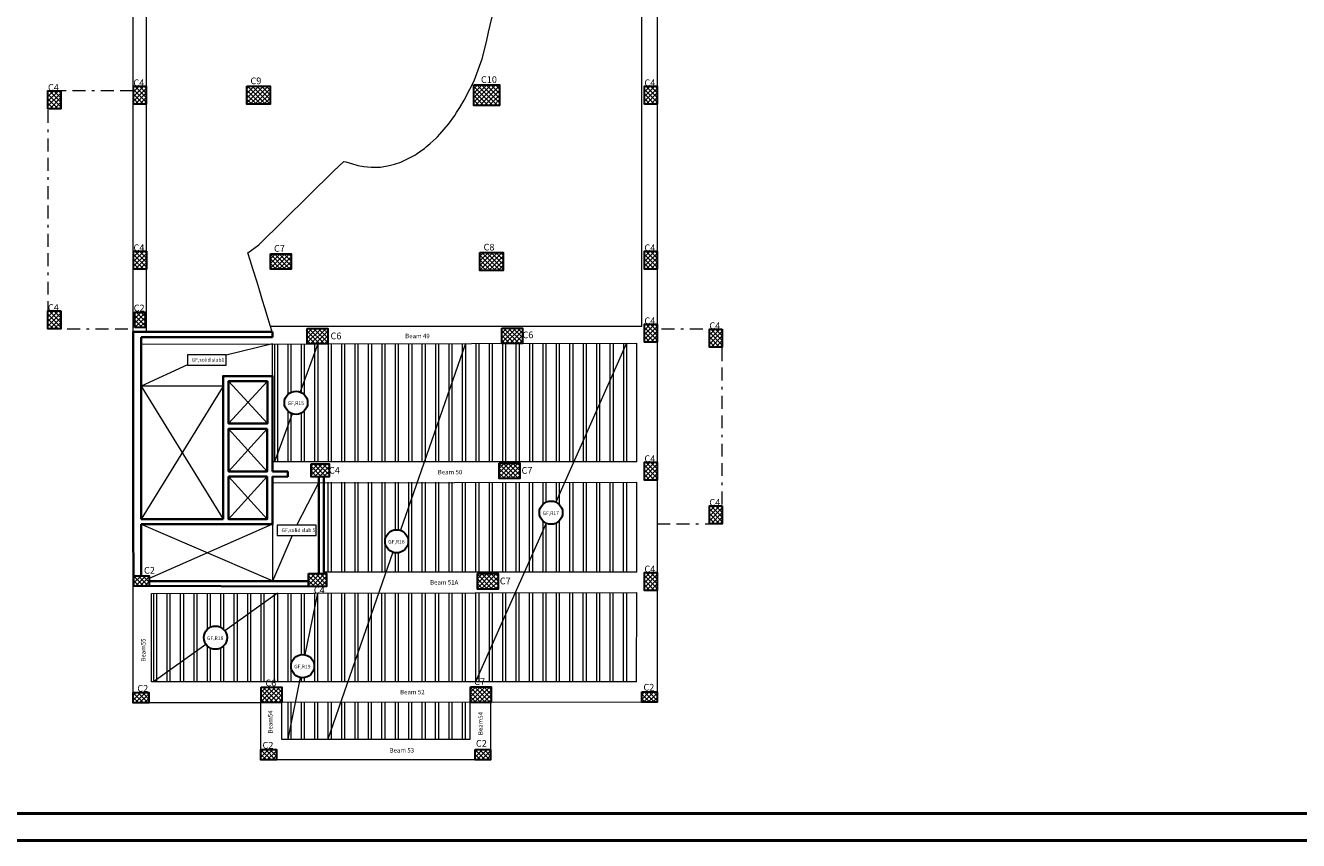
# Model space of a CAD drawing. Units: millimetres. Extents: x -1338 to 2185, y 293 to 3059.
# Drawn here: x 646 to 695, y 1295 to 1326 of the extents above; entities that cross this region are included whole.
import ezdxf

# ---------------------------------------------------------------- set-up
doc = ezdxf.new("R2010")
doc.units = ezdxf.units.MM
doc.linetypes.add('BORDER', pattern=[1.75, 0.5, -0.25, 0.5, -0.25, 0, -0.25])
doc.layers.add('axis', color=7, linetype='BORDER')
for name, color, linetype, lineweight in [('beam', 1, 'Continuous', 18), ('colum', 2, 'Continuous', 30), ('ext wall', 12, 'Continuous', 50), ('hatch', 251, 'Continuous', 15), ('loud type', 4, 'Continuous', 30), ('rib', 110, 'Continuous', 0), ('shear wal', 30, 'Continuous', 35), ('stairs', 7, 'Continuous', 25)]:
    doc.layers.add(name, color=color, linetype=linetype, lineweight=lineweight)
doc.styles.add('ITALICC2', font='italicc.shx', dxfattribs={"height": 24})
doc.styles.get("Standard").update_dxf_attribs({"font": 'arial.ttf'})

msp = doc.modelspace()

# ---------------------------------------------------------------- hatches: boundary and pattern name
at = {"layer": 'hatch'}
h = msp.add_hatch(dxfattribs=at)
h.set_pattern_fill('ANSI37', color=256, scale=0.04, angle=-90)
h.set_pattern_definition([(315, (-1233.78828, 4985.06927), (0.0898025612, 0.0898025612), []), (45, (-1233.78828, 4985.06927), (-0.0898025612, 0.0898025612), [])])
h.paths.add_polyline_path([(647.3065273, 1323.1163915), (647.3065273, 1323.8163915), (646.8065273, 1323.8163915), (646.8065273, 1323.1163915)])
h = msp.add_hatch(dxfattribs=at)
h.set_pattern_fill('ANSI37', color=256, scale=0.04, angle=-90)
h.set_pattern_definition([(315, (-1230.4798, 4985.25004), (0.0898025612, 0.0898025612), []), (45, (-1230.4798, 4985.25004), (-0.0898025612, 0.0898025612), [])])
h.paths.add_polyline_path([(650.6150091, 1323.2971681), (650.6150091, 1323.9971681), (650.1150091, 1323.9971681), (650.1150091, 1323.2971681)])
h = msp.add_hatch(dxfattribs=at)
h.set_pattern_fill('ANSI37', color=256, scale=0.04)
h.set_pattern_definition([(45, (-3004.42888, -549.23392), (-0.0898025612, 0.0898025612), []), (135, (-3004.42888, -549.23392), (-0.0898025612, -0.0898025612), [])])
h.paths.add_polyline_path([(654.5106952, 1323.2971695), (655.4106952, 1323.2971695), (655.4106952, 1323.9971695), (654.5106952, 1323.9971695)])
h = msp.add_hatch(dxfattribs=at)
h.set_pattern_fill('ANSI37', color=256, scale=0.04)
h.set_pattern_definition([(45, (-2995.12386, -547.62733), (-0.0898025612, 0.0898025612), []), (135, (-2995.12386, -547.62733), (-0.0898025612, -0.0898025612), [])])
h.paths.add_polyline_path([(664.3039737, 1323.2471479), (664.3039737, 1324.0471479), (663.3039737, 1324.0471479), (663.3039737, 1323.2471479)])
h = msp.add_hatch(dxfattribs=at)
h.set_pattern_fill('ANSI37', color=256, scale=0.04, angle=-90)
h.set_pattern_definition([(315, (-1210.68317, 4985.25055), (0.0898025612, 0.0898025612), []), (45, (-1210.68317, 4985.25055), (-0.0898025612, 0.0898025612), [])])
h.paths.add_polyline_path([(670.4116367, 1323.2976693), (670.4116367, 1323.9976693), (669.9116367, 1323.9976693), (669.9116367, 1323.2976693)])
h = msp.add_hatch(dxfattribs=at)
h.set_pattern_fill('ANSI37', color=256, scale=0.04, angle=-90)
h.set_pattern_definition([(315, (-1230.47533, 4978.85606), (0.0898025612, 0.0898025612), []), (45, (-1230.47533, 4978.85606), (-0.0898025612, 0.0898025612), [])])
h.paths.add_polyline_path([(650.6194781, 1316.9031825), (650.6194781, 1317.6031825), (650.1194781, 1317.6031825), (650.1194781, 1316.9031825)])
h = msp.add_hatch(dxfattribs=at)
h.set_pattern_fill('ANSI37', color=256, scale=0.04)
h.set_pattern_definition([(45, (-3005.28947, -559.03436), (-0.0898025612, 0.0898025612), []), (135, (-3005.28947, -559.03436), (-0.0898025612, -0.0898025612), [])])
h.paths.add_polyline_path([(655.4237141, 1316.9031974), (656.2237141, 1316.9031974), (656.2237141, 1317.5031974), (655.4237141, 1317.5031974)])
h = msp.add_hatch(dxfattribs=at)
h.set_pattern_fill('ANSI37', color=256, scale=0.04)
h.set_pattern_definition([(45, (-2995.35352, -557.46818), (-0.0898025612, 0.0898025612), []), (135, (-2995.35352, -557.46818), (-0.0898025612, -0.0898025612), [])])
h.paths.add_polyline_path([(663.541608, 1317.5531974), (663.541608, 1316.8531974), (664.441608, 1316.8531974), (664.441608, 1317.5531974)])
h = msp.add_hatch(dxfattribs=at)
h.set_pattern_fill('ANSI37', color=256, scale=0.04, angle=-90)
h.set_pattern_definition([(315, (-1210.68317, 4978.85607), (0.0898025612, 0.0898025612), []), (45, (-1210.68317, 4978.85607), (-0.0898025612, 0.0898025612), [])])
h.paths.add_polyline_path([(670.4116367, 1316.9031974), (670.4116367, 1317.6031974), (669.9116367, 1317.6031974), (669.9116367, 1316.9031974)])
h = msp.add_hatch(dxfattribs=at)
h.set_pattern_fill('ANSI37', color=256, scale=0.04, angle=-90)
h.set_pattern_definition([(315, (-1233.7897, 4976.53945), (0.0898025612, 0.0898025612), []), (45, (-1233.7897, 4976.53945), (-0.0898025612, 0.0898025612), [])])
h.paths.add_polyline_path([(647.3051059, 1314.5865719), (647.3051059, 1315.2865719), (646.8051059, 1315.2865719), (646.8051059, 1314.5865719)])
h = msp.add_hatch(dxfattribs=at)
h.set_pattern_fill('ANSI37', color=256, scale=0.04, angle=90)
h.set_pattern_definition([(135, (2532.84855, -2346.74244), (-0.0898025612, -0.0898025612), []), (225, (2532.84855, -2346.74244), (0.0898025612, -0.0898025612), [])])
h.paths.add_polyline_path([(650.1694781, 1314.6365719), (650.5694781, 1314.6365719), (650.5694781, 1315.2365719), (650.1694781, 1315.2365719)])
h = msp.add_hatch(dxfattribs=at)
h.set_pattern_fill('ANSI37', color=256, scale=0.04)
h.set_pattern_definition([(45, (-3003.91445, -563.5847), (-0.0898025612, 0.0898025612), []), (135, (-3003.91445, -563.5847), (-0.0898025612, -0.0898025612), [])])
h.paths.add_polyline_path([(656.844976, 1314.0091948), (657.644976, 1314.0091948), (657.644976, 1314.6091948), (656.844976, 1314.6091948)])
h = msp.add_hatch(dxfattribs=at)
h.set_pattern_fill('ANSI37', color=256, scale=0.04)
h.set_pattern_definition([(45, (-2996.37301, -563.57228), (-0.0898025612, 0.0898025612), []), (135, (-2996.37301, -563.57228), (-0.0898025612, -0.0898025612), [])])
h.paths.add_polyline_path([(664.386421, 1314.0216101), (665.186421, 1314.0216101), (665.186421, 1314.6216101), (664.386421, 1314.6216101)])
h = msp.add_hatch(dxfattribs=at)
h.set_pattern_fill('ANSI37', color=256, scale=0.04, angle=-90)
h.set_pattern_definition([(315, (-1210.68317, 4976.02617), (0.0898025612, 0.0898025612), []), (45, (-1210.68317, 4976.02617), (-0.0898025612, 0.0898025612), [])])
h.paths.add_polyline_path([(670.4116367, 1314.0732906), (670.4116367, 1314.7732906), (669.9116367, 1314.7732906), (669.9116367, 1314.0732906)])
h = msp.add_hatch(dxfattribs=at)
h.set_pattern_fill('ANSI37', color=256, scale=0.04, angle=-90)
h.set_pattern_definition([(315, (-1208.16738, 4975.83479), (0.0898025612, 0.0898025612), []), (45, (-1208.16738, 4975.83479), (-0.0898025612, 0.0898025612), [])])
h.paths.add_polyline_path([(672.9274328, 1313.8819158), (672.9274328, 1314.5819158), (672.4274328, 1314.5819158), (672.4274328, 1313.8819158)])
h = msp.add_hatch(dxfattribs=at)
h.set_pattern_fill('ANSI37', color=256, scale=0.04, angle=-90)
h.set_pattern_definition([(315, (-1210.68317, 4970.68254), (0.0898025612, 0.0898025612), []), (45, (-1210.68317, 4970.68254), (-0.0898025612, 0.0898025612), [])])
h.paths.add_polyline_path([(670.4116367, 1308.7296623), (670.4116367, 1309.4296623), (669.9116367, 1309.4296623), (669.9116367, 1308.7296623)])
h = msp.add_hatch(dxfattribs=at)
h.set_pattern_fill('ANSI37', color=256, scale=0.04)
h.set_pattern_definition([(45, (-3004.25373, -571.73277), (-0.0898025612, 0.0898025612), []), (135, (-3004.25373, -571.73277), (-0.0898025612, -0.0898025612), [])])
h.paths.add_polyline_path([(657.6991441, 1309.3620444), (656.9991441, 1309.3620444), (656.9991441, 1308.8620444), (657.6991441, 1308.8620444)])
h = msp.add_hatch(dxfattribs=at)
h.set_pattern_fill('ANSI37', color=256, scale=0.04)
h.set_pattern_definition([(45, (-2996.4292, -567.15203), (-0.0898025612, 0.0898025612), []), (135, (-2996.4292, -567.15203), (-0.0898025612, -0.0898025612), [])])
h.paths.add_polyline_path([(664.2839875, 1308.7855256), (665.0839875, 1308.7855256), (665.0839875, 1309.3855256), (664.2839875, 1309.3855256)])
h = msp.add_hatch(dxfattribs=at)
h.set_pattern_fill('ANSI37', color=256, scale=0.04, angle=-90)
h.set_pattern_definition([(315, (-1208.16738, 4968.98908), (0.0898025612, 0.0898025612), []), (45, (-1208.16738, 4968.98908), (-0.0898025612, 0.0898025612), [])])
h.paths.add_polyline_path([(672.9274328, 1307.0361996), (672.9274328, 1307.7361996), (672.4274328, 1307.7361996), (672.4274328, 1307.0361996)])
h = msp.add_hatch(dxfattribs=at)
h.set_pattern_fill('ANSI37', color=256, scale=0.04)
h.set_pattern_definition([(45, (-3011.25674, -577.65511), (-0.0898025612, 0.0898025612), []), (135, (-3011.25674, -577.65511), (-0.0898025612, -0.0898025612), [])])
h.paths.add_polyline_path([(650.1222697, 1305.023968), (650.1222697, 1304.623968), (650.7222697, 1304.623968), (650.7222697, 1305.023968)])
h = msp.add_hatch(dxfattribs=at)
h.set_pattern_fill('ANSI37', color=256, scale=0.04)
h.set_pattern_definition([(45, (-3004.35373, -575.98777), (-0.0898025612, 0.0898025612), []), (135, (-3004.35373, -575.98777), (-0.0898025612, -0.0898025612), [])])
h.paths.add_polyline_path([(657.5991435, 1305.1070385), (656.8991435, 1305.1070385), (656.8991435, 1304.6070385), (657.5991435, 1304.6070385)])
h = msp.add_hatch(dxfattribs=at)
h.set_pattern_fill('ANSI37', color=256, scale=0.04)
h.set_pattern_definition([(45, (-2997.27124, -571.43381), (-0.0898025612, 0.0898025612), []), (135, (-2997.27124, -571.43381), (-0.0898025612, -0.0898025612), [])])
h.paths.add_polyline_path([(663.4419521, 1304.5037476), (664.2419521, 1304.5037476), (664.2419521, 1305.1037476), (663.4419521, 1305.1037476)])
h = msp.add_hatch(dxfattribs=at)
h.set_pattern_fill('ANSI37', color=256, scale=0.04, angle=-90)
h.set_pattern_definition([(315, (-1210.68317, 4966.40662), (0.0898025612, 0.0898025612), []), (45, (-1210.68317, 4966.40662), (-0.0898025612, 0.0898025612), [])])
h.paths.add_polyline_path([(670.4116367, 1304.4537476), (670.4116367, 1305.1537476), (669.9116367, 1305.1537476), (669.9116367, 1304.4537476)])
h = msp.add_hatch(dxfattribs=at)
h.set_pattern_fill('ANSI37', color=256, scale=0.04)
h.set_pattern_definition([(45, (-3005.69996, -577.48447), (-0.0898025612, 0.0898025612), []), (135, (-3005.69996, -577.48447), (-0.0898025612, -0.0898025612), [])])
h.paths.add_polyline_path([(655.0594666, 1300.1094191), (655.8594666, 1300.1094191), (655.8594666, 1300.7094191), (655.0594666, 1300.7094191)])
h = msp.add_hatch(dxfattribs=at)
h.set_pattern_fill('ANSI37', color=256, scale=0.04)
h.set_pattern_definition([(45, (-2997.53397, -575.82601), (-0.0898025612, 0.0898025612), []), (135, (-2997.53397, -575.82601), (-0.0898025612, -0.0898025612), [])])
h.paths.add_polyline_path([(663.1792168, 1300.1115411), (663.9792168, 1300.1115411), (663.9792168, 1300.7115411), (663.1792168, 1300.7115411)])
h = msp.add_hatch(dxfattribs=at)
h.set_pattern_fill('ANSI37', color=256, scale=0.04)
h.set_pattern_definition([(45, (-2991.51738, -582.10891), (-0.0898025612, 0.0898025612), []), (135, (-2991.51738, -582.10891), (-0.0898025612, -0.0898025612), [])])
h.paths.add_polyline_path([(669.8116367, 1300.5201586), (669.8116367, 1300.1201586), (670.4116367, 1300.1201586), (670.4116367, 1300.5201586)])
h = msp.add_hatch(dxfattribs=at)
h.set_pattern_fill('ANSI37', color=256, scale=0.04)
h.set_pattern_definition([(45, (-3011.2695, -582.18627), (-0.0898025612, 0.0898025612), []), (135, (-3011.2695, -582.18627), (-0.0898025612, -0.0898025612), [])])
h.paths.add_polyline_path([(650.109509, 1300.4928079), (650.109509, 1300.0928079), (650.709509, 1300.0928079), (650.709509, 1300.4928079)])
h = msp.add_hatch(dxfattribs=at)
h.set_pattern_fill('ANSI37', color=256, scale=0.04)
h.set_pattern_definition([(45, (-3006.32516, -584.3954), (-0.0898025612, 0.0898025612), []), (135, (-3006.32516, -584.3954), (-0.0898025612, -0.0898025612), [])])
h.paths.add_polyline_path([(655.053856, 1298.283678), (655.053856, 1297.883678), (655.653856, 1297.883678), (655.653856, 1298.283678)])
h = msp.add_hatch(dxfattribs=at)
h.set_pattern_fill('ANSI37', color=256, scale=0.04)
h.set_pattern_definition([(45, (-2998.0255, -584.3954), (-0.0898025612, 0.0898025612), []), (135, (-2998.0255, -584.3954), (-0.0898025612, -0.0898025612), [])])
h.paths.add_polyline_path([(663.353515, 1298.283678), (663.353515, 1297.883678), (663.953515, 1297.883678), (663.953515, 1298.283678)])

# ---------------------------------------------------------------- linework, layer by layer
at = {"layer": 'axis', "lineweight": 0}
for points in [[(650.1081737, 1323.8183271), (646.803817, 1323.8179287), (646.8023962, 1314.5881092), (650.1081737, 1314.5885077)], [(670.4089269, 1307.0381851), (672.9260976, 1307.0381851), (672.9260976, 1314.5839013), (670.4089268, 1314.5839013)]]:
    msp.add_lwpolyline(points, dxfattribs=at)
at = {"layer": 'beam'}
for p, q in [((650.6181428, 1314.4716225), (650.6181428, 1349.3615807)), ((650.1081737, 1314.4706624), (650.1081737, 1345.7191901)), ((669.8111403, 1314.6752761), (669.8111403, 1341.3037128)), ((669.8111403, 1314.6752761), (655.4267459, 1314.6752761)), ((655.506636, 1312.7627961), (655.506636, 1314.0051643)), ((653.5893911, 1312.3627961), (650.4139994, 1312.3627961)), ((653.5893911, 1312.3627961), (650.4139994, 1307.2177416)), ((650.4139994, 1312.3627961), (653.5893911, 1307.2177416)), ((650.4133089, 1307.0172721), (655.5105409, 1304.8259458)), ((655.506636, 1307.0177578), (650.7222697, 1304.920377))]:
    msp.add_line(p, q, dxfattribs=at)
at = {"layer": 'beam', "color": 0}
for p, q in [((655.3061593, 1312.5632739), (653.8003709, 1310.9169967)), ((653.8003709, 1312.5632739), (655.3061593, 1310.9169967)), ((655.2978082, 1310.7169969), (653.8000747, 1309.0635526)), ((653.8000747, 1310.7169969), (655.2978082, 1309.0635526)), ((655.293394, 1308.867126), (653.8000747, 1307.2136923)), ((653.8000747, 1308.867126), (655.293394, 1307.2136923))]:
    msp.add_line(p, q, dxfattribs=at)
at = {"layer": 'beam', "lineweight": 0}
msp.add_line((655.506636, 1307.0177578), (655.5041021, 1304.8109683), dxfattribs=at)
at = {"layer": 'beam'}
for points in [[(670.4103021, 1328.6840438), (670.4103014, 1300.1221496), (663.9521798, 1300.1133388), (663.9521798, 1297.8856636), (655.0525207, 1297.8856636), (655.0495263, 1300.1013892), (650.1081737, 1300.0947934), (650.1081737, 1314.4706624), (655.4849364, 1314.4776934), (655.4183287, 1314.721792), (655.3399153, 1314.9764431), (655.2098305, 1315.3988993), (655.1216126, 1315.6853912), (655.0082478, 1316.0535487), (654.8915936, 1316.4323884), (654.7430082, 1316.9149261), (654.638532, 1317.2542175), (654.5499198, 1317.5419897), (654.5499198, 1317.5419897), (654.9691381, 1317.8515405), (657.8677425, 1320.7049646), (658.2649174, 1321.0812464), (658.3430828, 1321.0580386), (658.5599317, 1320.9936548), (658.8052636, 1320.9208142), (659.0373749, 1320.8779673), (659.3267924, 1320.8566637), (659.6903207, 1320.8582025), (660.0269869, 1320.9214284), (660.2358475, 1320.974014), (660.4792374, 1321.0547377), (660.7346674, 1321.177939), (660.8880856, 1321.2581336), (661.0443397, 1321.3398106), (661.1135604, 1321.3886978), (661.2946262, 1321.513022), (661.3933018, 1321.5807751), (661.4594043, 1321.6389498), (661.6121779, 1321.7734012), (661.7239534, 1321.8717713), (661.8419945, 1321.9756557), (661.8990241, 1322.0365563), (661.9868604, 1322.1301518), (662.1598082, 1322.3233175), (662.3212388, 1322.5273835), (662.5686262, 1322.8580379), (662.6338893, 1322.9695483), (662.7562544, 1323.1728345), (662.9226834, 1323.4493242), (663.1486496, 1323.8751915), (663.314147, 1324.2006016), (663.6314057, 1325.0517832), (663.7889729, 1325.7176241), (663.8754072, 1326.0818494), (664.0828992, 1326.9561995)], [(650.4139994, 1313.9999367), (669.6151116, 1314.0315472)], [(669.6135228, 1309.437674), (669.6151117, 1314.031801)], [(669.6135228, 1309.437674), (655.5007236, 1309.4410644)], [(655.4947589, 1308.6294503), (669.6132514, 1308.6526934)], [(669.6120423, 1305.1565415), (669.6132514, 1308.6526934)], [(657.000437, 1305.1084309), (657.0004267, 1305.1070385)], [(669.6120423, 1305.1565415), (657.4978082, 1305.1565415)], [(650.8215349, 1300.9056528), (650.8227198, 1304.3319942)], [(650.8227198, 1304.3319942), (669.6117707, 1304.3713651)], [(669.6105722, 1300.9056528), (669.6117707, 1304.3713651)], [(669.6105722, 1300.9056528), (650.8215349, 1300.9056528)]]:
    msp.add_lwpolyline(points, dxfattribs=at)
at = {"layer": 'beam', "color": 5}
msp.add_lwpolyline([(655.069692, 1300.1014164), (655.0693886, 1300.101416)], dxfattribs=at)
at = {"layer": 'beam'}
msp.add_lwpolyline([(663.1580368, 1300.1212704), (655.8581313, 1300.1114046), (655.8581313, 1298.6945655), (663.1580368, 1298.6945661)], close=True, dxfattribs=at)
at = {"layer": 'colum'}
for points in [[(647.3065273, 1323.8163915), (647.3065273, 1323.1163915), (646.8065273, 1323.1163915), (646.8065273, 1323.8163915)], [(650.6150091, 1323.9971681), (650.6150091, 1323.2971681), (650.1150091, 1323.2971681), (650.1150091, 1323.9971681)], [(654.5106952, 1323.9971695), (655.4106952, 1323.9971695), (655.4106952, 1323.2971695), (654.5106952, 1323.2971695)], [(663.3039737, 1324.0471479), (664.3039737, 1324.0471479), (664.3039737, 1323.2471479), (663.3039737, 1323.2471479)], [(670.4116367, 1323.9976693), (670.4116367, 1323.2976693), (669.9116367, 1323.2976693), (669.9116367, 1323.9976693)], [(650.6194781, 1317.6031825), (650.6194781, 1316.9031825), (650.1194781, 1316.9031825), (650.1194781, 1317.6031825)], [(655.4237141, 1317.5031974), (656.2237141, 1317.5031974), (656.2237141, 1316.9031974), (655.4237141, 1316.9031974)], [(663.541608, 1317.5531974), (664.441608, 1317.5531974), (664.441608, 1316.8531974), (663.541608, 1316.8531974)], [(670.4116367, 1317.6031974), (670.4116367, 1316.9031974), (669.9116367, 1316.9031974), (669.9116367, 1317.6031974)], [(647.3051059, 1315.2865719), (647.3051059, 1314.5865719), (646.8051059, 1314.5865719), (646.8051059, 1315.2865719)], [(650.1694781, 1314.6365719), (650.1694781, 1315.2365719), (650.5694781, 1315.2365719), (650.5694781, 1314.6365719)], [(656.844976, 1314.6091948), (657.644976, 1314.6091948), (657.644976, 1314.0091948), (656.844976, 1314.0091948)], [(664.386421, 1314.6216101), (665.186421, 1314.6216101), (665.186421, 1314.0216101), (664.386421, 1314.0216101)], [(670.4116367, 1314.7732906), (670.4116367, 1314.0732906), (669.9116367, 1314.0732906), (669.9116367, 1314.7732906)], [(672.9274328, 1314.5819158), (672.9274328, 1313.8819158), (672.4274328, 1313.8819158), (672.4274328, 1314.5819158)], [(670.4116367, 1309.4296623), (670.4116367, 1308.7296623), (669.9116367, 1308.7296623), (669.9116367, 1309.4296623)], [(656.9991441, 1309.3620444), (657.6991441, 1309.3620444), (657.6991441, 1308.8620444), (656.9991441, 1308.8620444)], [(664.2839875, 1309.3855256), (665.0839875, 1309.3855256), (665.0839875, 1308.7855256), (664.2839875, 1308.7855256)], [(672.9274328, 1307.7361996), (672.9274328, 1307.0361996), (672.4274328, 1307.0361996), (672.4274328, 1307.7361996)], [(650.1222697, 1305.023968), (650.7222697, 1305.023968), (650.7222697, 1304.623968), (650.1222697, 1304.623968)], [(656.8991435, 1305.1070385), (657.5991435, 1305.1070385), (657.5991435, 1304.6070385), (656.8991435, 1304.6070385)], [(663.4419521, 1305.1037476), (664.2419521, 1305.1037476), (664.2419521, 1304.5037476), (663.4419521, 1304.5037476)], [(670.4116367, 1305.1537476), (670.4116367, 1304.4537476), (669.9116367, 1304.4537476), (669.9116367, 1305.1537476)], [(655.0594666, 1300.7094191), (655.8594666, 1300.7094191), (655.8594666, 1300.1094191), (655.0594666, 1300.1094191)], [(663.1792168, 1300.7115411), (663.9792168, 1300.7115411), (663.9792168, 1300.1115411), (663.1792168, 1300.1115411)], [(669.8116367, 1300.5201586), (670.4116367, 1300.5201586), (670.4116367, 1300.1201586), (669.8116367, 1300.1201586)], [(650.109509, 1300.4928079), (650.709509, 1300.4928079), (650.709509, 1300.0928079), (650.109509, 1300.0928079)], [(655.053856, 1298.283678), (655.653856, 1298.283678), (655.653856, 1297.883678), (655.053856, 1297.883678)], [(663.353515, 1298.283678), (663.953515, 1298.283678), (663.953515, 1297.883678), (663.353515, 1297.883678)]]:
    msp.add_lwpolyline(points, close=True, dxfattribs=at)
at = {"layer": 'ext wall', "lineweight": 50}
for points in [[(608.3807453, 1388.3158106), (740.8382453, 1388.3158106), (740.8382453, 1294.7608106), (608.3807453, 1294.7608106)], [(609.4307453, 1387.2658106), (739.7882453, 1387.2658106), (739.7882453, 1295.8108106), (609.4307453, 1295.8108106)]]:
    msp.add_lwpolyline(points, close=True, dxfattribs=at)
at = {"layer": 'loud type', "lineweight": 0}
for p, q in [((655.506636, 1314.0051643), (653.7103177, 1313.5669456)), ((657.2551116, 1314.0108853), (656.5703813, 1312.1481759)), ((662.9751116, 1314.0203021), (660.4611055, 1306.7826644)), ((669.2151116, 1314.0305749), (666.4764718, 1307.8792123)), ((652.2103177, 1313.2010149), (650.4139994, 1312.3627961)), ((656.2598579, 1311.3034421), (655.5751276, 1309.4407327)), ((656.4407975, 1306.9848023), (657.2978082, 1308.6324187)), ((666.1104226, 1307.0570153), (663.3717828, 1300.9056528)), ((656.2666824, 1306.5848023), (655.5041021, 1304.8109683)), ((660.1657967, 1305.9324922), (657.6517905, 1298.6948546)), ((655.6917708, 1304.3421969), (653.6576689, 1302.8858847)), ((657.2517708, 1304.3454658), (656.7622715, 1301.9609678)), ((652.9258847, 1302.361965), (650.8917828, 1300.9056528)), ((656.5812899, 1301.0793524), (656.0917905, 1298.6948544))]:
    msp.add_line(p, q, dxfattribs=at)
for points in [[(653.7103177, 1313.5839802), (652.2103177, 1313.5839802), (652.2103177, 1313.1839802), (653.7103177, 1313.1839802)], [(657.1907975, 1306.9848023), (655.6907975, 1306.9848023), (655.6907975, 1306.5848023), (657.1907975, 1306.5848023)]]:
    msp.add_lwpolyline(points, close=True, dxfattribs=at)
at = {"layer": 'loud type'}
for centre in [(656.4151196, 1311.725809), (666.2934472, 1307.4681138), (660.3134511, 1306.3575783), (653.2917768, 1302.6239248), (656.6717807, 1301.5201601)]:
    msp.add_circle(centre, 0.45, dxfattribs=at)
at = {"layer": 'rib'}
for p, q in [((655.5751117, 1314.0081195), (655.5751276, 1309.4407327)), ((655.6951117, 1314.0083171), (655.6951276, 1309.4407039)), ((656.0951116, 1314.0089756), (656.0951185, 1312.0421937)), ((656.2151116, 1314.0091732), (656.2151182, 1312.1289212)), ((656.6151116, 1314.0098317), (656.6151182, 1312.1289226)), ((656.7351116, 1314.0100292), (656.7351185, 1312.042196)), ((657.1351116, 1314.0106877), (657.1351276, 1309.4403579)), ((657.2551116, 1314.0108853), (657.2551276, 1309.4403291)), ((657.6551116, 1314.0115438), (657.6551276, 1309.440233)), ((657.7751116, 1314.0117414), (657.7751276, 1309.4402042)), ((658.1751116, 1314.0123999), (658.1751276, 1309.4401081)), ((658.2951116, 1314.0125974), (658.2951276, 1309.4400793)), ((658.6951116, 1314.013256), (658.6951276, 1309.4399832)), ((658.8151116, 1314.0134535), (658.8151276, 1309.4399543)), ((659.2151116, 1314.014112), (659.2151276, 1309.4398582)), ((659.3351116, 1314.0143096), (659.3351276, 1309.4398294)), ((659.7351116, 1314.0149681), (659.7351276, 1309.4397333)), ((659.8551116, 1314.0151656), (659.8551276, 1309.4397045)), ((660.2551116, 1314.0158242), (660.2551276, 1309.4396084)), ((660.3751116, 1314.0160217), (660.3751276, 1309.4395796)), ((660.7751116, 1314.0166802), (660.7751276, 1309.4394835)), ((660.8951116, 1314.0168778), (660.8951276, 1309.4394546)), ((661.2951116, 1314.0175363), (661.2951276, 1309.4393585)), ((661.4151116, 1314.0177338), (661.4151276, 1309.4393297)), ((661.8151116, 1314.0183924), (661.8151276, 1309.4392336)), ((661.9351116, 1314.0185899), (661.9351276, 1309.4392048)), ((662.3351116, 1314.0192484), (662.3351276, 1309.4391087)), ((662.4551116, 1314.019446), (662.4551276, 1309.4390799)), ((662.8551116, 1314.0201045), (662.8551276, 1309.4389838)), ((662.9751116, 1314.0203021), (662.9751276, 1309.4389549)), ((663.3751116, 1314.0209606), (663.3751276, 1309.4388588)), ((663.4951116, 1314.0211581), (663.4951276, 1309.43883)), ((663.8951116, 1314.0218166), (663.8951276, 1309.4387339)), ((664.0151116, 1314.0220142), (664.0151276, 1309.4387051)), ((664.4151116, 1314.0226727), (664.4151276, 1309.438609)), ((664.5351116, 1314.0228703), (664.5351276, 1309.4385802)), ((664.9351116, 1314.0235288), (664.9351276, 1309.4384841)), ((665.0551116, 1314.0237263), (665.0551276, 1309.4384552)), ((665.4551116, 1314.0243848), (665.4551276, 1309.4383591)), ((665.5751116, 1314.0245824), (665.5751276, 1309.4383303)), ((665.9751116, 1314.0252409), (665.9751276, 1309.4382342)), ((666.0951116, 1314.0254385), (666.0951276, 1309.4382054)), ((666.4951116, 1314.026097), (666.4951276, 1309.4381093)), ((666.6151116, 1314.0262945), (666.6151276, 1309.4380805)), ((667.0151116, 1314.026953), (667.0151276, 1309.4379844)), ((667.1351116, 1314.0271506), (667.1351276, 1309.4379555)), ((667.5351116, 1314.0278091), (667.5351276, 1309.4378595)), ((667.6551116, 1314.0280067), (667.6551276, 1309.4378306)), ((668.0551116, 1314.0286652), (668.0551276, 1309.4377345)), ((668.1751116, 1314.0288627), (668.1751276, 1309.4377057)), ((668.5751116, 1314.0295212), (668.5751276, 1309.4376096)), ((668.6951116, 1314.0297188), (668.6951276, 1309.4375808)), ((669.0951116, 1314.0303773), (669.0951276, 1309.4374847)), ((669.2151116, 1314.0305749), (669.2151276, 1309.4374558)), ((656.0951207, 1311.4094221), (656.0951276, 1309.4406078)), ((656.7351207, 1311.4094243), (656.7351276, 1309.440454)), ((656.215121, 1311.3226954), (656.2151276, 1309.440579)), ((656.615121, 1311.3226968), (656.6151276, 1309.4404829)), ((657.6532514, 1308.6435464), (657.6532636, 1305.1565415)), ((657.7732514, 1308.6435469), (657.7732636, 1305.1565415)), ((658.1732514, 1308.6444025), (658.1732636, 1305.1565415)), ((658.2932514, 1308.6444029), (658.2932636, 1305.1565415)), ((658.6932514, 1308.6444238), (658.6932636, 1305.1565415)), ((658.8132514, 1308.6444242), (658.8132636, 1305.1565415)), ((659.2132514, 1308.6444451), (659.2132636, 1305.1565415)), ((659.3332514, 1308.6444455), (659.3332636, 1305.1565415)), ((659.7332514, 1308.6444664), (659.7332636, 1305.1565415)), ((659.8532514, 1308.6444668), (659.8532636, 1305.1565415)), ((660.2532514, 1308.6444877), (660.2532578, 1306.8035343)), ((660.3732514, 1308.6444881), (660.3732578, 1306.8035863)), ((660.7732514, 1308.644509), (660.7732636, 1305.1565415)), ((660.8932514, 1308.6445094), (660.8932636, 1305.1565415)), ((661.2932514, 1308.6445303), (661.2932636, 1305.1565415)), ((661.4132514, 1308.6445307), (661.4132636, 1305.1565415)), ((661.8132514, 1308.6445516), (661.8132636, 1305.1565415)), ((661.9332514, 1308.644552), (661.9332636, 1305.1565415)), ((662.3332514, 1308.6445729), (662.3332636, 1305.1565415)), ((662.4532514, 1308.6445733), (662.4532636, 1305.1565415)), ((662.8532514, 1308.6521071), (662.8532636, 1305.1565415)), ((662.9732514, 1308.6521075), (662.9732636, 1305.1565415)), ((663.3732514, 1308.6521284), (663.3732636, 1305.1565415)), ((663.4932514, 1308.6521288), (663.4932636, 1305.1565415)), ((663.8932514, 1308.6521497), (663.8932636, 1305.1565415)), ((664.0132514, 1308.6521501), (664.0132636, 1305.1565415)), ((664.4132514, 1308.652171), (664.4132636, 1305.1565415)), ((664.5332514, 1308.6521714), (664.5332636, 1305.1565415)), ((664.9332514, 1308.6521923), (664.9332636, 1305.1565415)), ((665.0532514, 1308.6521927), (665.0532636, 1305.1565415)), ((665.4532514, 1308.6522136), (665.4532635, 1305.1565415)), ((665.5732514, 1308.652214), (665.5732635, 1305.1565415)), ((665.9732514, 1308.6522349), (665.9732544, 1307.7843045)), ((666.0932514, 1308.6522353), (666.0932541, 1307.8711308)), ((666.4932514, 1308.6522562), (666.4932541, 1307.8713225)), ((666.6132514, 1308.6522566), (666.6132544, 1307.7846945)), ((667.0132514, 1308.6522775), (667.0132635, 1305.1565415)), ((667.1332514, 1308.6522779), (667.1332635, 1305.1565415)), ((667.5332514, 1308.6522988), (667.5332635, 1305.1565415)), ((667.6532514, 1308.6522992), (667.6532635, 1305.1565415)), ((668.0532514, 1308.6523201), (668.0532635, 1305.1565415)), ((668.1732514, 1308.6523205), (668.1732635, 1305.1565415)), ((668.5732514, 1308.6523609), (668.5732635, 1305.1565415)), ((668.6932514, 1308.6523613), (668.6932635, 1305.1565415)), ((669.0932514, 1308.6523627), (669.0932635, 1305.1565415)), ((669.2132514, 1308.6523631), (669.2132635, 1305.1565415)), ((665.9732566, 1307.1519209), (665.9732635, 1305.1565415)), ((666.0932569, 1307.0650954), (666.0932635, 1305.1565415)), ((666.4932569, 1307.0649066), (666.4932635, 1305.1565415)), ((666.6132566, 1307.1515353), (666.6132635, 1305.1565415)), ((660.2532609, 1305.9116219), (660.2532636, 1305.1565415)), ((660.3732609, 1305.9115707), (660.3732636, 1305.1565415)), ((650.8917709, 1304.3321389), (650.8917828, 1300.905651)), ((651.0117709, 1304.3323904), (651.0117828, 1300.905651)), ((651.4117709, 1304.3332286), (651.4117828, 1300.9056528)), ((651.5317709, 1304.33348), (651.5317828, 1300.9056528)), ((651.9317709, 1304.3343182), (651.9317828, 1300.9056528)), ((652.0517709, 1304.3345696), (652.0517828, 1300.9056528)), ((652.4517709, 1304.3354078), (652.4517828, 1300.9056528)), ((652.5717709, 1304.3356592), (652.5717828, 1300.9056528)), ((652.9717709, 1304.3364974), (652.9717757, 1302.9403096)), ((653.0917709, 1304.3367488), (653.0917754, 1303.027037)), ((653.4917709, 1304.337587), (653.4917754, 1303.0270384)), ((653.6117709, 1304.3378385), (653.6117757, 1302.9403118)), ((654.0117709, 1304.3386766), (654.0117828, 1300.9056528)), ((654.1317709, 1304.3389281), (654.1317828, 1300.9056528)), ((654.5317709, 1304.3397662), (654.5317828, 1300.9056528)), ((654.6517709, 1304.3400177), (654.6517828, 1300.9056528)), ((655.0517709, 1304.3408559), (655.0517828, 1300.9056528)), ((655.1717709, 1304.3411073), (655.1717828, 1300.9056528)), ((655.5717708, 1304.3419455), (655.5717828, 1300.9056528)), ((655.6917708, 1304.3421969), (655.6917828, 1300.9056528)), ((656.0917708, 1304.3430351), (656.0917828, 1300.9056528)), ((656.2117708, 1304.3432865), (656.2117828, 1300.9056528)), ((656.6117708, 1304.3441247), (656.6117791, 1301.9661419)), ((656.7317708, 1304.3443761), (656.7317791, 1301.9661424)), ((657.1317708, 1304.3452143), (657.1317828, 1300.9056528)), ((657.2517708, 1304.3454658), (657.2517828, 1300.9056528)), ((657.6517708, 1304.3463039), (657.6517828, 1300.9056528)), ((657.7717708, 1304.3465554), (657.7717828, 1300.9056528)), ((658.1717708, 1304.3473935), (658.1717828, 1300.9056528)), ((658.2917708, 1304.347645), (658.2917828, 1300.9056528)), ((658.6917708, 1304.3484832), (658.6917828, 1300.9056528)), ((658.8117708, 1304.3487346), (658.8117828, 1300.9056528)), ((659.2117708, 1304.3495728), (659.2117828, 1300.9056528)), ((659.3317708, 1304.3498242), (659.3317828, 1300.9056528)), ((659.7317708, 1304.3506624), (659.7317828, 1300.9056528)), ((659.8517708, 1304.3509138), (659.8517828, 1300.9056528)), ((660.2517708, 1304.351752), (660.2517828, 1300.9056528)), ((660.3717708, 1304.3520034), (660.3717828, 1300.9056528)), ((660.7717708, 1304.3528416), (660.7717828, 1300.9056528)), ((660.8917708, 1304.3530931), (660.8917828, 1300.9056528)), ((661.2917708, 1304.3539312), (661.2917828, 1300.9056528)), ((661.4117708, 1304.3541827), (661.4117828, 1300.9056528)), ((661.8117708, 1304.3550208), (661.8117828, 1300.9056528)), ((661.9317708, 1304.3552723), (661.9317828, 1300.9056528)), ((662.3317708, 1304.3561105), (662.3317828, 1300.9056528)), ((662.4517708, 1304.3563619), (662.4517828, 1300.9056528)), ((662.8517708, 1304.3572001), (662.8517828, 1300.9056528)), ((662.9717708, 1304.3574515), (662.9717828, 1300.9056528)), ((663.3717708, 1304.3582897), (663.3717828, 1300.9056528)), ((663.4917708, 1304.3585411), (663.4917828, 1300.9056528)), ((663.8917708, 1304.3593793), (663.8917828, 1300.9056528)), ((664.0117708, 1304.3596307), (664.0117828, 1300.9056528)), ((664.4117708, 1304.3604689), (664.4117828, 1300.9056528)), ((664.5317708, 1304.3607204), (664.5317828, 1300.9056528)), ((664.9317708, 1304.3615585), (664.9317828, 1300.9056528)), ((665.0517708, 1304.36181), (665.0517828, 1300.9056528)), ((665.4517708, 1304.3626481), (665.4517828, 1300.9056528)), ((665.5717708, 1304.3628996), (665.5717828, 1300.9056528)), ((665.9717708, 1304.3637378), (665.9717828, 1300.9056528)), ((666.0917708, 1304.3639892), (666.0917828, 1300.9056528)), ((666.4917708, 1304.3648274), (666.4917828, 1300.9056528)), ((666.6117708, 1304.3650788), (666.6117828, 1300.9056528)), ((667.0117708, 1304.365917), (667.0117828, 1300.9056528)), ((667.1317708, 1304.3661684), (667.1317828, 1300.9056528)), ((667.5317708, 1304.3670066), (667.5317828, 1300.9056528)), ((667.6517708, 1304.367258), (667.6517828, 1300.9056528)), ((668.0517708, 1304.3680962), (668.0517828, 1300.9056528)), ((668.1717708, 1304.3683477), (668.1717828, 1300.9056528)), ((668.5717707, 1304.3691858), (668.5717828, 1300.9056528)), ((668.6917707, 1304.3694373), (668.6917828, 1300.9056528)), ((669.0917707, 1304.3702754), (669.0917828, 1300.9056528)), ((669.2117707, 1304.3705269), (669.2117828, 1300.9056528)), ((652.9717779, 1302.3075379), (652.9717828, 1300.9056528)), ((653.0917782, 1302.2208113), (653.0917828, 1300.9056528)), ((653.4917782, 1302.2208127), (653.4917828, 1300.9056528)), ((653.6117779, 1302.3075401), (653.6117828, 1300.9056528)), ((656.6117822, 1301.0741778), (656.6117828, 1300.9056528)), ((656.7317822, 1301.0741782), (656.7317828, 1300.9056528)), ((656.0917856, 1300.1117204), (656.0917905, 1298.6948544)), ((656.2117856, 1300.1118826), (656.2117905, 1298.6948544)), ((656.6117856, 1300.1124232), (656.6117905, 1298.6948545)), ((656.7317856, 1300.1125854), (656.7317905, 1298.6948545)), ((657.1317856, 1300.113126), (657.1317905, 1298.6948545)), ((657.2517856, 1300.1132882), (657.2517905, 1298.6948545)), ((657.6517856, 1300.1138288), (657.6517905, 1298.6948546)), ((657.7717856, 1300.1139909), (657.7717905, 1298.6948546)), ((658.1717856, 1300.1145315), (658.1717905, 1298.6948546)), ((658.2917856, 1300.1146937), (658.2917905, 1298.6948546)), ((658.6917856, 1300.1152343), (658.6917905, 1298.6948546)), ((658.8117856, 1300.1153965), (658.8117905, 1298.6948546)), ((659.2117856, 1300.1159371), (659.2117905, 1298.6948547)), ((659.3317856, 1300.1160993), (659.3317905, 1298.6948547)), ((659.7317856, 1300.1166399), (659.7317905, 1298.6948547)), ((659.8517856, 1300.1168021), (659.8517905, 1298.6948547)), ((660.2517856, 1300.1173427), (660.2517905, 1298.6948548)), ((660.3717856, 1300.1175048), (660.3717905, 1298.6948548)), ((660.7717856, 1300.1180454), (660.7717905, 1298.6948548)), ((660.8917856, 1300.1182076), (660.8917905, 1298.6948548)), ((661.2917856, 1300.1187482), (661.2917905, 1298.6948548)), ((661.4117856, 1300.1189104), (661.4117905, 1298.6948548)), ((661.8117856, 1300.119451), (661.8117905, 1298.6948549)), ((661.9317856, 1300.1196132), (661.9317905, 1298.6948549)), ((662.3317856, 1300.1201538), (662.3317905, 1298.6948549)), ((662.4517856, 1300.1203159), (662.4517905, 1298.6948549)), ((662.8517855, 1300.1208565), (662.8517905, 1298.694855)), ((662.9717855, 1300.1210187), (662.9717905, 1298.694855))]:
    msp.add_line(p, q, dxfattribs=at)
at = {"layer": 'shear wal'}
for p, q in [((653.8000747, 1314.4706624), (655.506636, 1314.4707247)), ((655.506636, 1314.4707247), (655.506636, 1314.2707247)), ((650.4139994, 1307.2177416), (650.4139994, 1314.2707247)), ((650.4139994, 1314.2707247), (655.506636, 1314.2707247)), ((656.0971304, 1309.0668949), (655.506636, 1309.0669003)), ((656.0978205, 1308.8610258), (656.0971304, 1309.0668949)), ((656.0978205, 1308.8610258), (655.506636, 1308.8664159)), ((657.2978082, 1305.1084309), (657.2978082, 1308.8635526)), ((657.4978082, 1308.8640299), (657.4978082, 1305.1084309)), ((650.1117495, 1307.0172721), (650.1209526, 1304.8253819)), ((653.5893911, 1307.2177416), (650.4139994, 1307.2177416)), ((650.4139994, 1305.023968), (650.4139994, 1307.0172721)), ((656.8991435, 1304.6070385), (650.1209344, 1304.6259535)), ((650.1209346, 1304.6260365), (650.1209526, 1304.8253819)), ((650.7222697, 1304.816459), (656.8991435, 1304.8093665))]:
    msp.add_line(p, q, dxfattribs=at)
for points in [[(650.1117495, 1307.0172721), (650.1117495, 1314.4706624), (653.8000747, 1314.4706624), (653.8000747, 1314.4694947)], [(655.506636, 1309.0669003), (655.506636, 1312.7627961), (653.5893911, 1312.7627961), (653.5893911, 1307.2177416)], [(653.5893911, 1307.0172721), (655.506636, 1307.0177578), (655.506636, 1308.8678268)], [(653.8000747, 1307.0177578), (653.8000747, 1307.0172721), (650.4133089, 1307.0172721)]]:
    msp.add_lwpolyline(points, dxfattribs=at)
for points in [[(655.3061593, 1312.5632739), (653.8003709, 1312.5632739), (653.8003709, 1310.9169967), (655.3061593, 1310.9169967)], [(655.2978082, 1310.7169969), (653.8000747, 1310.7169969), (653.8000747, 1309.0635526), (655.2978082, 1309.0635526)], [(653.8000747, 1308.867126), (655.293394, 1308.867126), (655.293394, 1307.2136923), (653.8000747, 1307.2136923)]]:
    msp.add_lwpolyline(points, close=True, dxfattribs=at)

# ---------------------------------------------------------------- texts
at = {"color": 0, "style": 'ITALICC2'}
for s, p in [('Beam 49', (660.645172, 1314.22778)), ('Beam 50', (661.9066682, 1308.9531515)), ('Beam 51A', (661.6091765, 1304.6818288)), ('Beam 52', (660.4476213, 1300.4281562)), ('Beam 53', (660.0396356, 1298.1703586))]:
    msp.add_text(s, height=0.17256417, dxfattribs=at).set_placement(p)
for s, p in [('Beam55', (650.5838921, 1301.6925689)), ('Beam54', (655.5038805, 1298.9057648)), ('Beam54', (663.6478123, 1298.8454886))]:
    msp.add_text(s, height=0.17256417, rotation=90, dxfattribs=at).set_placement(p)
at = {"layer": 'loud type', "lineweight": 0}
for s, height, p in [(' GF,solid slab1', 0.142950467, (652.3297593, 1313.3163421, 0)), ('GF,R15', 0.14295047, (656.0861254, 1311.6363602)), ('GF,R17', 0.14295047, (665.964453, 1307.378665)), (' GF,solid slab 5', 0.142950467, (655.8102391, 1306.7171642, 0)), ('GF,R16', 0.14295047, (659.9844569, 1306.2681295)), ('GF,R18', 0.14295047, (652.9627826, 1302.5344761)), ('GF,R19', 0.14295047, (656.3427865, 1301.4307113))]:
    msp.add_text(s, height=height, dxfattribs=at).set_placement(p)
at = {"layer": 'stairs', "color": 0, "style": 'ITALICC2'}
for s, p in [('C4', (650.1150091, 1323.9971681)), ('C9', (654.649919, 1324.0711489)), ('C10', (663.5808723, 1324.1211407)), ('C4', (669.9116367, 1323.9976693)), ('C4', (646.8065273, 1323.8163915)), ('C4', (650.1194781, 1317.6031825)), ('C7', (655.5629379, 1317.5771768)), ('C8', (663.6808318, 1317.6271768)), ('C4', (669.9116367, 1317.6031974)), ('C4', (646.8051059, 1315.2865719)), ('C2', (650.1261188, 1315.268454)), ('C4', (669.9116367, 1314.7732906)), ('C4', (672.4274328, 1314.5819158)), ('C6', (657.7519065, 1314.1869309)), ('C6', (665.186421, 1314.2267496)), ('C4', (669.9116367, 1309.4296623)), ('C4', (657.6923904, 1308.9794756)), ('C7', (665.1519215, 1308.9739816)), ('C4', (672.4274328, 1307.7361996)), ('C2', (650.5265626, 1305.1041224)), ('C4', (669.9116367, 1305.1537476)), ('C4', (657.1049217, 1304.3382592)), ('C7', (664.3098861, 1304.6922036)), ('C7', (663.3184405, 1300.7855205)), ('C2', (650.26809, 1300.5275799)), ('C6', (655.2277594, 1300.7406849)), ('C2', (669.87372, 1300.572481)), ('C2', (655.1176245, 1298.3226518)), ('C2', (663.3853025, 1298.396631))]:
    msp.add_text(s, height=0.25884626, dxfattribs=at).set_placement(p)

doc.saveas('drawing.dxf')
